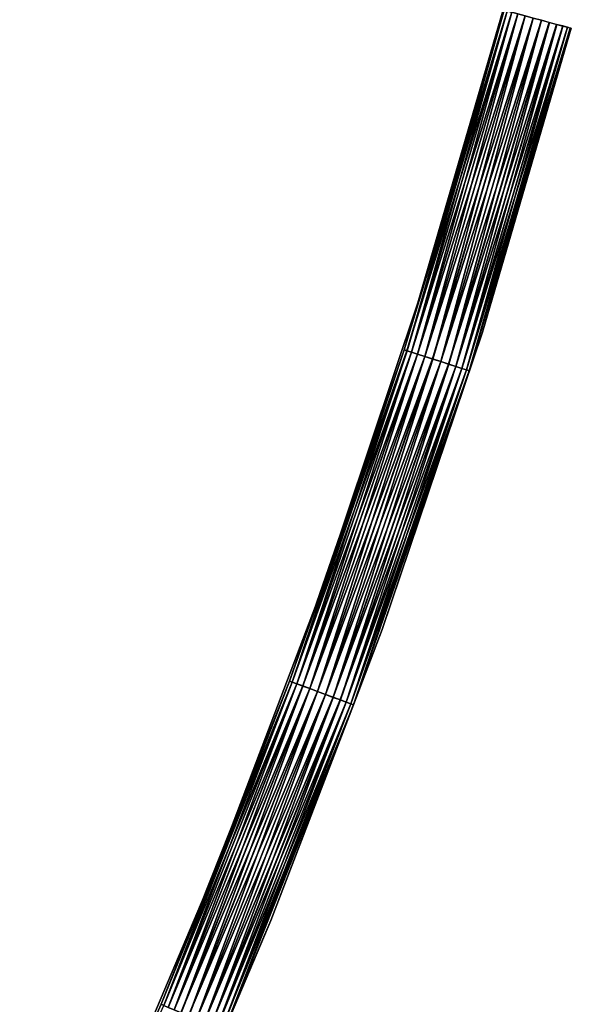
# Model space of a CAD drawing. Units: millimetres. Extents: x -12 to 265, y -150 to 565.
# Drawn here: x 191 to 212, y 461 to 498 of the extents above; entities that cross this region are included whole.
import ezdxf

# ---------------------------------------------------------------- set-up
doc = ezdxf.new("R2010")
doc.units = ezdxf.units.MM
doc.header["$LTSCALE"] = 81.481481
doc.layers.add('1', color=7, linetype='CONTINUOUS')
doc.layers.add('2', color=7, linetype='CONTINUOUS')

msp = doc.modelspace()

# ---------------------------------------------------------------- linework, layer by layer
at = {"layer": '1', "color": 7, "linetype": 'CONTINUOUS', "true_color": 0x000000}
for points in [[(206.33, 487.633), (205.8, 485.835, 0.32), (209.633, 498.841, 0.32), (206.33, 487.633)], [(209.744, 498.811, 0.624), (209.633, 498.841, 0.32), (205.8, 485.835, 0.32), (209.744, 498.811, 0.624)], [(205.909, 485.8, 0.624), (209.744, 498.811, 0.624), (205.8, 485.835, 0.32), (205.909, 485.8, 0.624)], [(209.922, 498.763, 0.893), (209.744, 498.811, 0.624), (205.909, 485.8, 0.624), (209.922, 498.763, 0.893)], [(206.085, 485.744, 0.893), (209.922, 498.763, 0.893), (205.909, 485.8, 0.624), (206.085, 485.744, 0.893)], [(210.157, 498.7, 1.11), (209.922, 498.763, 0.893), (206.085, 485.744, 0.893), (210.157, 498.7, 1.11)], [(206.316, 485.67, 1.11), (210.157, 498.7, 1.11), (206.085, 485.744, 0.893), (206.316, 485.67, 1.11)], [(210.436, 498.625, 1.261), (210.157, 498.7, 1.11), (206.316, 485.67, 1.11), (210.436, 498.625, 1.261)], [(206.591, 485.582, 1.261), (210.436, 498.625, 1.261), (206.316, 485.67, 1.11), (206.591, 485.582, 1.261)], [(209.596, 498.851), (206.33, 487.633), (209.633, 498.841, 0.32), (209.596, 498.851)], [(210.741, 498.543, 1.34), (210.436, 498.625, 1.261), (206.591, 485.582, 1.261), (210.741, 498.543, 1.34)], [(206.892, 485.485, 1.34), (210.741, 498.543, 1.34), (206.591, 485.582, 1.261), (206.892, 485.485, 1.34)], [(211.056, 498.458, 1.34), (210.741, 498.543, 1.34), (206.892, 485.485, 1.34), (211.056, 498.458, 1.34)], [(207.202, 485.386, 1.34), (211.056, 498.458, 1.34), (206.892, 485.485, 1.34), (207.202, 485.386, 1.34)], [(211.361, 498.376, 1.263), (211.056, 498.458, 1.34), (207.202, 485.386, 1.34), (211.361, 498.376, 1.263)], [(207.503, 485.289, 1.263), (211.361, 498.376, 1.263), (207.202, 485.386, 1.34), (207.503, 485.289, 1.263)], [(211.64, 498.301, 1.112), (211.361, 498.376, 1.263), (207.503, 485.289, 1.263), (211.64, 498.301, 1.112)], [(207.778, 485.201, 1.112), (211.64, 498.301, 1.112), (207.503, 485.289, 1.263), (207.778, 485.201, 1.112)], [(211.875, 498.238, 0.896), (211.64, 498.301, 1.112), (207.778, 485.201, 1.112), (211.875, 498.238, 0.896)], [(208.01, 485.126, 0.896), (211.875, 498.238, 0.896), (207.778, 485.201, 1.112), (208.01, 485.126, 0.896)], [(212.054, 498.189, 0.628), (211.875, 498.238, 0.896), (208.01, 485.126, 0.896), (212.054, 498.189, 0.628)], [(208.187, 485.07, 0.628), (212.054, 498.189, 0.628), (208.01, 485.126, 0.896), (208.187, 485.07, 0.628)], [(212.166, 498.159, 0.323), (212.054, 498.189, 0.628), (208.187, 485.07, 0.628), (212.166, 498.159, 0.323)], [(208.297, 485.035, 0.323), (212.166, 498.159, 0.323), (208.187, 485.07, 0.628), (208.297, 485.035, 0.323)], [(208.297, 485.035, 0.323), (212.204, 498.149), (212.166, 498.159, 0.323), (208.297, 485.035, 0.323)], [(208.805, 486.506), (212.204, 498.149), (208.297, 485.035, 0.323), (208.805, 486.506)], [(206.33, 487.633), (202.646, 476.656), (205.8, 485.835, 0.32), (206.33, 487.633)], [(204.963, 475.12), (208.805, 486.506), (208.297, 485.035, 0.323), (204.963, 475.12)], [(202.646, 476.656), (201.408, 473.151, 0.32), (205.8, 485.835, 0.32), (202.646, 476.656)], [(201.408, 473.151, 0.32), (205.909, 485.8, 0.624), (205.8, 485.835, 0.32), (201.408, 473.151, 0.32)], [(201.516, 473.111, 0.624), (205.909, 485.8, 0.624), (201.408, 473.151, 0.32), (201.516, 473.111, 0.624)], [(201.516, 473.111, 0.624), (206.085, 485.744, 0.893), (205.909, 485.8, 0.624), (201.516, 473.111, 0.624)], [(201.688, 473.046, 0.893), (206.085, 485.744, 0.893), (201.516, 473.111, 0.624), (201.688, 473.046, 0.893)], [(201.688, 473.046, 0.893), (206.316, 485.67, 1.11), (206.085, 485.744, 0.893), (201.688, 473.046, 0.893)], [(201.917, 472.961, 1.109), (206.316, 485.67, 1.11), (201.688, 473.046, 0.893), (201.917, 472.961, 1.109)], [(201.917, 472.961, 1.109), (206.591, 485.582, 1.261), (206.316, 485.67, 1.11), (201.917, 472.961, 1.109)], [(202.187, 472.861, 1.261), (206.591, 485.582, 1.261), (201.917, 472.961, 1.109), (202.187, 472.861, 1.261)], [(202.187, 472.861, 1.261), (206.892, 485.485, 1.34), (206.591, 485.582, 1.261), (202.187, 472.861, 1.261)], [(202.483, 472.751, 1.34), (206.892, 485.485, 1.34), (202.187, 472.861, 1.261), (202.483, 472.751, 1.34)], [(202.483, 472.751, 1.34), (207.202, 485.386, 1.34), (206.892, 485.485, 1.34), (202.483, 472.751, 1.34)], [(202.788, 472.637, 1.34), (207.202, 485.386, 1.34), (202.483, 472.751, 1.34), (202.788, 472.637, 1.34)], [(202.788, 472.637, 1.34), (207.503, 485.289, 1.263), (207.202, 485.386, 1.34), (202.788, 472.637, 1.34)], [(203.085, 472.527, 1.263), (207.503, 485.289, 1.263), (202.788, 472.637, 1.34), (203.085, 472.527, 1.263)], [(203.085, 472.527, 1.263), (207.778, 485.201, 1.112), (207.503, 485.289, 1.263), (203.085, 472.527, 1.263)], [(203.355, 472.426, 1.112), (207.778, 485.201, 1.112), (203.085, 472.527, 1.263), (203.355, 472.426, 1.112)], [(203.355, 472.426, 1.112), (208.01, 485.126, 0.896), (207.778, 485.201, 1.112), (203.355, 472.426, 1.112)], [(203.584, 472.341, 0.896), (208.01, 485.126, 0.896), (203.355, 472.426, 1.112), (203.584, 472.341, 0.896)], [(203.584, 472.341, 0.896), (208.187, 485.07, 0.628), (208.01, 485.126, 0.896), (203.584, 472.341, 0.896)], [(203.758, 472.277, 0.628), (208.187, 485.07, 0.628), (203.584, 472.341, 0.896), (203.758, 472.277, 0.628)], [(203.758, 472.277, 0.628), (208.297, 485.035, 0.323), (208.187, 485.07, 0.628), (203.758, 472.277, 0.628)], [(203.866, 472.237, 0.323), (208.297, 485.035, 0.323), (203.758, 472.277, 0.628), (203.866, 472.237, 0.323)], [(203.866, 472.237, 0.323), (204.963, 475.12), (208.297, 485.035, 0.323), (203.866, 472.237, 0.323)], [(202.646, 476.656), (198.566, 465.907), (201.408, 473.151, 0.32), (202.646, 476.656)], [(200.7, 463.982), (204.963, 475.12), (203.866, 472.237, 0.323), (200.7, 463.982)], [(198.566, 465.907), (196.49, 460.771, 0.32), (201.408, 473.151, 0.32), (198.566, 465.907)], [(196.49, 460.771, 0.32), (201.516, 473.111, 0.624), (201.408, 473.151, 0.32), (196.49, 460.771, 0.32)], [(196.596, 460.726, 0.624), (201.516, 473.111, 0.624), (196.49, 460.771, 0.32), (196.596, 460.726, 0.624)], [(196.596, 460.726, 0.624), (201.688, 473.046, 0.893), (201.516, 473.111, 0.624), (196.596, 460.726, 0.624)], [(196.766, 460.654, 0.893), (201.688, 473.046, 0.893), (196.596, 460.726, 0.624), (196.766, 460.654, 0.893)], [(196.766, 460.654, 0.893), (201.917, 472.961, 1.109), (201.688, 473.046, 0.893), (196.766, 460.654, 0.893)], [(196.99, 460.559, 1.11), (201.917, 472.961, 1.109), (196.766, 460.654, 0.893), (196.99, 460.559, 1.11)], [(196.99, 460.559, 1.11), (202.187, 472.861, 1.261), (201.917, 472.961, 1.109), (196.99, 460.559, 1.11)], [(197.255, 460.447, 1.261), (202.187, 472.861, 1.261), (196.99, 460.559, 1.11), (197.255, 460.447, 1.261)], [(197.255, 460.447, 1.261), (202.483, 472.751, 1.34), (202.187, 472.861, 1.261), (197.255, 460.447, 1.261)], [(197.547, 460.324, 1.34), (202.483, 472.751, 1.34), (197.255, 460.447, 1.261), (197.547, 460.324, 1.34)], [(197.547, 460.324, 1.34), (202.788, 472.637, 1.34), (202.483, 472.751, 1.34), (197.547, 460.324, 1.34)], [(197.847, 460.197, 1.34), (202.788, 472.637, 1.34), (197.547, 460.324, 1.34), (197.847, 460.197, 1.34)], [(197.847, 460.197, 1.34), (203.085, 472.527, 1.263), (202.788, 472.637, 1.34), (197.847, 460.197, 1.34)], [(198.138, 460.074, 1.263), (203.085, 472.527, 1.263), (197.847, 460.197, 1.34), (198.138, 460.074, 1.263)], [(198.138, 460.074, 1.263), (203.355, 472.426, 1.112), (203.085, 472.527, 1.263), (198.138, 460.074, 1.263)], [(198.404, 459.962, 1.112), (203.355, 472.426, 1.112), (198.138, 460.074, 1.263), (198.404, 459.962, 1.112)], [(198.404, 459.962, 1.112), (203.584, 472.341, 0.896), (203.355, 472.426, 1.112), (198.404, 459.962, 1.112)], [(198.629, 459.867, 0.896), (203.584, 472.341, 0.896), (198.404, 459.962, 1.112), (198.629, 459.867, 0.896)], [(198.629, 459.867, 0.896), (203.758, 472.277, 0.628), (203.584, 472.341, 0.896), (198.629, 459.867, 0.896)], [(198.799, 459.795, 0.628), (203.758, 472.277, 0.628), (198.629, 459.867, 0.896), (198.799, 459.795, 0.628)], [(198.799, 459.795, 0.628), (203.866, 472.237, 0.323), (203.758, 472.277, 0.628), (198.799, 459.795, 0.628)], [(198.906, 459.75, 0.323), (203.866, 472.237, 0.323), (198.799, 459.795, 0.628), (198.906, 459.75, 0.323)], [(198.906, 459.75, 0.323), (200.7, 463.982), (203.866, 472.237, 0.323), (198.906, 459.75, 0.323)], [(198.566, 465.907), (194.109, 455.378), (196.49, 460.771, 0.32), (198.566, 465.907)], [(196.039, 453.08), (200.7, 463.982), (198.906, 459.75, 0.323), (196.039, 453.08)], [(194.109, 455.378), (191.078, 448.679, 0.32), (196.49, 460.771, 0.32), (194.109, 455.378)], [(191.078, 448.679, 0.32), (196.596, 460.726, 0.624), (196.49, 460.771, 0.32), (191.078, 448.679, 0.32)]]:
    msp.add_3dface(points, dxfattribs=at)
at = {"layer": '2', "color": 7, "linetype": 'CONTINUOUS', "true_color": 0x000000}
for points in [[(206.33, 487.633), (209.596, 498.851), (205.801, 485.835, -0.323), (206.33, 487.633)], [(205.801, 485.835, -0.323), (209.596, 498.851), (209.634, 498.841, -0.323), (205.801, 485.835, -0.323)], [(205.801, 485.835, -0.323), (209.634, 498.841, -0.323), (205.911, 485.8, -0.628), (205.801, 485.835, -0.323)], [(209.634, 498.841, -0.323), (209.746, 498.811, -0.628), (205.911, 485.8, -0.628), (209.634, 498.841, -0.323)], [(205.911, 485.8, -0.628), (209.746, 498.811, -0.628), (206.087, 485.743, -0.896), (205.911, 485.8, -0.628)], [(209.746, 498.811, -0.628), (209.925, 498.762, -0.896), (206.087, 485.743, -0.896), (209.746, 498.811, -0.628)], [(206.087, 485.743, -0.896), (209.925, 498.762, -0.896), (206.319, 485.669, -1.112), (206.087, 485.743, -0.896)], [(209.925, 498.762, -0.896), (210.16, 498.699, -1.112), (206.319, 485.669, -1.112), (209.925, 498.762, -0.896)], [(206.319, 485.669, -1.112), (210.16, 498.699, -1.112), (206.594, 485.581, -1.263), (206.319, 485.669, -1.112)], [(210.16, 498.699, -1.112), (210.439, 498.624, -1.263), (206.594, 485.581, -1.263), (210.16, 498.699, -1.112)], [(206.594, 485.581, -1.263), (210.439, 498.624, -1.263), (206.895, 485.484, -1.34), (206.594, 485.581, -1.263)], [(210.439, 498.624, -1.263), (210.744, 498.542, -1.34), (206.895, 485.484, -1.34), (210.439, 498.624, -1.263)], [(206.895, 485.484, -1.34), (210.744, 498.542, -1.34), (207.205, 485.384, -1.34), (206.895, 485.484, -1.34)], [(210.744, 498.542, -1.34), (211.059, 498.457, -1.34), (207.205, 485.384, -1.34), (210.744, 498.542, -1.34)], [(207.205, 485.384, -1.34), (211.059, 498.457, -1.34), (207.507, 485.288, -1.261), (207.205, 485.384, -1.34)], [(211.059, 498.457, -1.34), (211.364, 498.375, -1.261), (207.507, 485.288, -1.261), (211.059, 498.457, -1.34)], [(207.507, 485.288, -1.261), (211.364, 498.375, -1.261), (207.781, 485.2, -1.11), (207.507, 485.288, -1.261)], [(211.364, 498.375, -1.261), (211.643, 498.3, -1.11), (207.781, 485.2, -1.11), (211.364, 498.375, -1.261)], [(207.781, 485.2, -1.11), (211.643, 498.3, -1.11), (208.013, 485.126, -0.893), (207.781, 485.2, -1.11)], [(211.643, 498.3, -1.11), (211.878, 498.237, -0.893), (208.013, 485.126, -0.893), (211.643, 498.3, -1.11)], [(208.013, 485.126, -0.893), (211.878, 498.237, -0.893), (208.188, 485.069, -0.624), (208.013, 485.126, -0.893)], [(211.878, 498.237, -0.893), (212.056, 498.189, -0.624), (208.188, 485.069, -0.624), (211.878, 498.237, -0.893)], [(208.188, 485.069, -0.624), (212.056, 498.189, -0.624), (208.298, 485.034, -0.32), (208.188, 485.069, -0.624)], [(212.056, 498.189, -0.624), (212.167, 498.159, -0.32), (208.298, 485.034, -0.32), (212.056, 498.189, -0.624)], [(208.298, 485.034, -0.32), (212.167, 498.159, -0.32), (208.805, 486.506), (208.298, 485.034, -0.32)], [(212.167, 498.159, -0.32), (212.204, 498.149), (208.805, 486.506), (212.167, 498.159, -0.32)], [(202.646, 476.656), (206.33, 487.633), (205.801, 485.835, -0.323), (202.646, 476.656)], [(204.963, 475.12), (208.298, 485.034, -0.32), (208.805, 486.506), (204.963, 475.12)], [(201.409, 473.15, -0.323), (202.646, 476.656), (205.801, 485.835, -0.323), (201.409, 473.15, -0.323)], [(201.409, 473.15, -0.323), (205.801, 485.835, -0.323), (201.517, 473.11, -0.628), (201.409, 473.15, -0.323)], [(201.517, 473.11, -0.628), (205.801, 485.835, -0.323), (205.911, 485.8, -0.628), (201.517, 473.11, -0.628)], [(201.517, 473.11, -0.628), (205.911, 485.8, -0.628), (201.691, 473.045, -0.896), (201.517, 473.11, -0.628)], [(201.691, 473.045, -0.896), (205.911, 485.8, -0.628), (206.087, 485.743, -0.896), (201.691, 473.045, -0.896)], [(201.691, 473.045, -0.896), (206.087, 485.743, -0.896), (201.919, 472.96, -1.112), (201.691, 473.045, -0.896)], [(201.919, 472.96, -1.112), (206.087, 485.743, -0.896), (206.319, 485.669, -1.112), (201.919, 472.96, -1.112)], [(201.919, 472.96, -1.112), (206.319, 485.669, -1.112), (202.19, 472.86, -1.263), (201.919, 472.96, -1.112)], [(202.19, 472.86, -1.263), (206.319, 485.669, -1.112), (206.594, 485.581, -1.263), (202.19, 472.86, -1.263)], [(202.19, 472.86, -1.263), (206.594, 485.581, -1.263), (202.486, 472.75, -1.34), (202.19, 472.86, -1.263)], [(202.486, 472.75, -1.34), (206.594, 485.581, -1.263), (206.895, 485.484, -1.34), (202.486, 472.75, -1.34)], [(202.486, 472.75, -1.34), (206.895, 485.484, -1.34), (202.792, 472.636, -1.34), (202.486, 472.75, -1.34)], [(202.792, 472.636, -1.34), (206.895, 485.484, -1.34), (207.205, 485.384, -1.34), (202.792, 472.636, -1.34)], [(202.792, 472.636, -1.34), (207.205, 485.384, -1.34), (203.088, 472.526, -1.261), (202.792, 472.636, -1.34)], [(203.088, 472.526, -1.261), (207.205, 485.384, -1.34), (207.507, 485.288, -1.261), (203.088, 472.526, -1.261)], [(203.088, 472.526, -1.261), (207.507, 485.288, -1.261), (203.358, 472.425, -1.109), (203.088, 472.526, -1.261)], [(203.358, 472.425, -1.109), (207.507, 485.288, -1.261), (207.781, 485.2, -1.11), (203.358, 472.425, -1.109)], [(203.358, 472.425, -1.109), (207.781, 485.2, -1.11), (203.586, 472.341, -0.893), (203.358, 472.425, -1.109)], [(203.586, 472.341, -0.893), (207.781, 485.2, -1.11), (208.013, 485.126, -0.893), (203.586, 472.341, -0.893)], [(203.586, 472.341, -0.893), (208.013, 485.126, -0.893), (203.759, 472.276, -0.624), (203.586, 472.341, -0.893)], [(203.759, 472.276, -0.624), (208.013, 485.126, -0.893), (208.188, 485.069, -0.624), (203.759, 472.276, -0.624)], [(203.759, 472.276, -0.624), (208.188, 485.069, -0.624), (203.867, 472.236, -0.32), (203.759, 472.276, -0.624)], [(203.867, 472.236, -0.32), (208.188, 485.069, -0.624), (208.298, 485.034, -0.32), (203.867, 472.236, -0.32)], [(203.867, 472.236, -0.32), (208.298, 485.034, -0.32), (204.963, 475.12), (203.867, 472.236, -0.32)], [(198.566, 465.907), (202.646, 476.656), (201.409, 473.15, -0.323), (198.566, 465.907)], [(200.7, 463.982), (203.867, 472.236, -0.32), (204.963, 475.12), (200.7, 463.982)], [(196.491, 460.77, -0.323), (198.566, 465.907), (201.409, 473.15, -0.323), (196.491, 460.77, -0.323)], [(196.491, 460.77, -0.323), (201.409, 473.15, -0.323), (196.597, 460.725, -0.628), (196.491, 460.77, -0.323)], [(196.597, 460.725, -0.628), (201.409, 473.15, -0.323), (201.517, 473.11, -0.628), (196.597, 460.725, -0.628)], [(196.597, 460.725, -0.628), (201.517, 473.11, -0.628), (196.768, 460.653, -0.896), (196.597, 460.725, -0.628)], [(196.768, 460.653, -0.896), (201.517, 473.11, -0.628), (201.691, 473.045, -0.896), (196.768, 460.653, -0.896)], [(196.768, 460.653, -0.896), (201.691, 473.045, -0.896), (196.993, 460.558, -1.112), (196.768, 460.653, -0.896)], [(196.993, 460.558, -1.112), (201.691, 473.045, -0.896), (201.919, 472.96, -1.112), (196.993, 460.558, -1.112)], [(196.993, 460.558, -1.112), (201.919, 472.96, -1.112), (197.258, 460.446, -1.263), (196.993, 460.558, -1.112)], [(197.258, 460.446, -1.263), (201.919, 472.96, -1.112), (202.19, 472.86, -1.263), (197.258, 460.446, -1.263)], [(197.258, 460.446, -1.263), (202.19, 472.86, -1.263), (197.55, 460.323, -1.34), (197.258, 460.446, -1.263)], [(197.55, 460.323, -1.34), (202.19, 472.86, -1.263), (202.486, 472.75, -1.34), (197.55, 460.323, -1.34)], [(197.55, 460.323, -1.34), (202.486, 472.75, -1.34), (197.85, 460.196, -1.34), (197.55, 460.323, -1.34)], [(197.85, 460.196, -1.34), (202.486, 472.75, -1.34), (202.792, 472.636, -1.34), (197.85, 460.196, -1.34)], [(197.85, 460.196, -1.34), (202.792, 472.636, -1.34), (198.141, 460.073, -1.261), (197.85, 460.196, -1.34)], [(198.141, 460.073, -1.261), (202.792, 472.636, -1.34), (203.088, 472.526, -1.261), (198.141, 460.073, -1.261)], [(198.141, 460.073, -1.261), (203.088, 472.526, -1.261), (198.407, 459.961, -1.11), (198.141, 460.073, -1.261)], [(198.407, 459.961, -1.11), (203.088, 472.526, -1.261), (203.358, 472.425, -1.109), (198.407, 459.961, -1.11)], [(198.407, 459.961, -1.11), (203.358, 472.425, -1.109), (198.631, 459.866, -0.893), (198.407, 459.961, -1.11)], [(198.631, 459.866, -0.893), (203.358, 472.425, -1.109), (203.586, 472.341, -0.893), (198.631, 459.866, -0.893)], [(198.631, 459.866, -0.893), (203.586, 472.341, -0.893), (198.801, 459.794, -0.624), (198.631, 459.866, -0.893)], [(198.801, 459.794, -0.624), (203.586, 472.341, -0.893), (203.759, 472.276, -0.624), (198.801, 459.794, -0.624)], [(198.801, 459.794, -0.624), (203.759, 472.276, -0.624), (198.906, 459.749, -0.32), (198.801, 459.794, -0.624)], [(198.906, 459.749, -0.32), (203.759, 472.276, -0.624), (203.867, 472.236, -0.32), (198.906, 459.749, -0.32)], [(198.906, 459.749, -0.32), (203.867, 472.236, -0.32), (200.7, 463.982), (198.906, 459.749, -0.32)], [(194.109, 455.378), (198.566, 465.907), (196.491, 460.77, -0.323), (194.109, 455.378)], [(196.039, 453.08), (198.906, 459.749, -0.32), (200.7, 463.982), (196.039, 453.08)]]:
    msp.add_3dface(points, dxfattribs=at)

doc.saveas('drawing.dxf')
